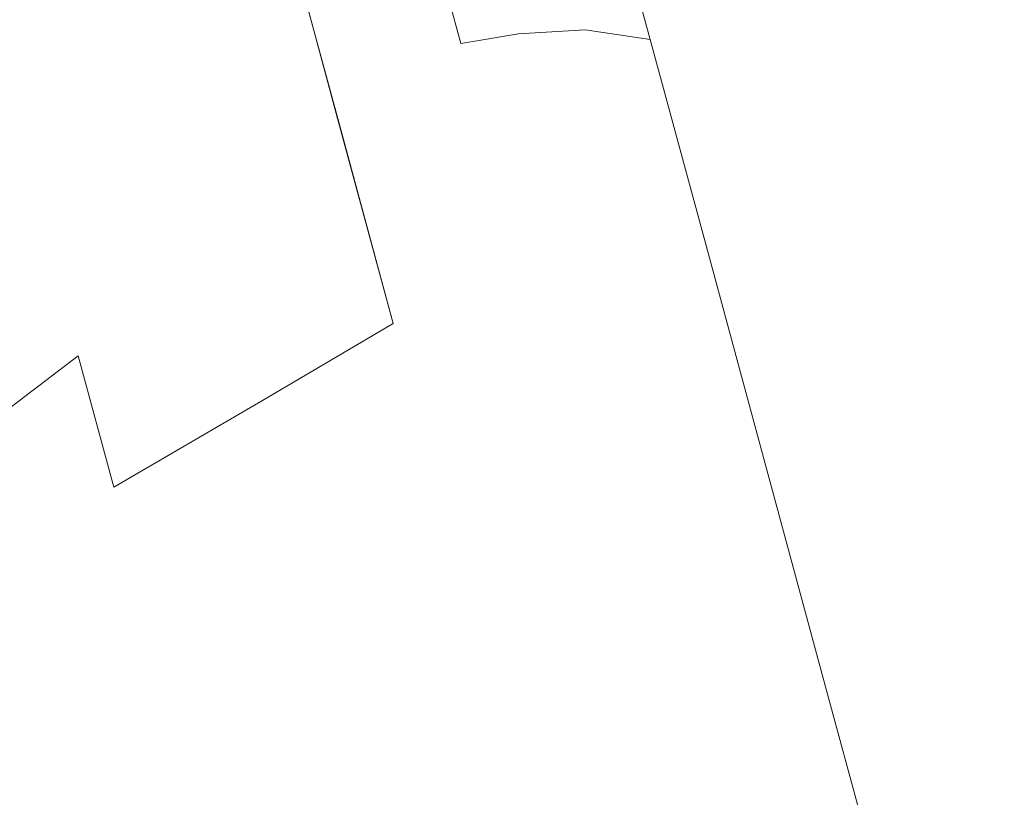
# Model space of a CAD drawing. Extents: x -1000 to 0, y -800 to 0.
# Drawn here: x -901 to -888, y -385 to -376 of the extents above; entities that cross this region are included whole.
import ezdxf

# ---------------------------------------------------------------- set-up
doc = ezdxf.new("R2010")
doc.units = 0
doc.header["$MEASUREMENT"] = 0
doc.layers.add('BRODZIK', color=7, linetype='Continuous')
doc.layers.add('CHROM', color=8, linetype='Continuous')

msp = doc.modelspace()

# ---------------------------------------------------------------- linework, layer by layer
at = {"layer": 'BRODZIK', "lineweight": 0, "invisible_edges": 15}
for points in [[(-888.341, -374.235, 84.804), (-887.734, -377.226, 84.804), (-885.638, -376.869, 82.105), (-886.242, -373.895, 82.105)], [(-890.471, -374.564, 88.507), (-889.862, -377.574, 88.507), (-887.734, -377.226, 84.804), (-888.341, -374.235, 84.804)], [(-892.575, -374.867, 93.443), (-891.964, -377.892, 93.443), (-889.862, -377.574, 88.507), (-890.471, -374.564, 88.507)], [(-894.592, -375.13, 99.842), (-893.976, -378.172, 99.845), (-891.964, -377.892, 93.443), (-892.575, -374.867, 93.443)], [(-896.46, -375.334, 107.939), (-895.842, -378.393, 107.939), (-893.976, -378.172, 99.845), (-894.592, -375.13, 99.842)], [(-900.682, -375.5, 143.927), (-901.637, -375.415, 158.755), (-901.006, -378.519, 158.758), (-900.054, -378.592, 143.927)], [(-898.125, -375.47, 117.962), (-897.501, -378.541, 117.964), (-895.842, -378.393, 107.939), (-896.46, -375.334, 107.939)], [(-899.521, -375.522, 130.145), (-900.682, -375.5, 143.927), (-900.054, -378.592, 143.927), (-898.895, -378.605, 130.145)], [(-898.125, -375.47, 117.962), (-899.521, -375.522, 130.145), (-898.895, -378.605, 130.145), (-897.501, -378.541, 117.964)], [(-889.862, -377.574, 88.507), (-889.232, -380.574, 88.507), (-887.106, -380.209, 84.804), (-887.734, -377.226, 84.804)], [(-891.964, -377.892, 93.443), (-891.328, -380.91, 93.443), (-889.232, -380.574, 88.507), (-889.862, -377.574, 88.507)], [(-893.976, -378.172, 99.845), (-893.336, -381.204, 99.845), (-891.328, -380.91, 93.443), (-891.964, -377.892, 93.443)], [(-895.842, -378.393, 107.939), (-895.199, -381.442, 107.941), (-893.336, -381.204, 99.845), (-893.976, -378.172, 99.845)], [(-901.006, -378.519, 158.758), (-901.784, -378.396, 174.075), (-901.131, -381.498, 174.075), (-900.356, -381.615, 158.758)], [(-897.501, -378.541, 117.964), (-896.855, -381.605, 117.964), (-895.199, -381.442, 107.941), (-895.842, -378.393, 107.939)], [(-900.054, -378.592, 143.927), (-901.006, -378.519, 158.758), (-900.356, -381.615, 158.758), (-899.403, -381.68, 143.927)], [(-898.895, -378.605, 130.145), (-900.054, -378.592, 143.927), (-899.403, -381.68, 143.927), (-898.247, -381.68, 130.145)], [(-897.501, -378.541, 117.964), (-898.895, -378.605, 130.145), (-898.247, -381.68, 130.145), (-896.855, -381.605, 117.964)], [(-889.232, -380.574, 88.507), (-888.576, -383.565, 88.507), (-886.455, -383.185, 84.804), (-887.106, -380.209, 84.804)], [(-891.328, -380.91, 93.443), (-890.67, -383.92, 93.443), (-888.576, -383.565, 88.507), (-889.232, -380.574, 88.507)], [(-893.336, -381.204, 99.845), (-892.675, -384.231, 99.845), (-890.67, -383.92, 93.443), (-891.328, -380.91, 93.443)], [(-895.199, -381.442, 107.941), (-894.533, -384.481, 107.941), (-892.675, -384.231, 99.845), (-893.336, -381.204, 99.845)], [(-901.082, -384.445, 189.325), (-900.454, -384.593, 174.075), (-901.131, -381.498, 174.075), (-901.762, -381.342, 189.325)], [(-900.356, -381.615, 158.758), (-901.131, -381.498, 174.075), (-900.454, -384.593, 174.075), (-899.681, -384.703, 158.758)], [(-896.855, -381.605, 117.964), (-896.188, -384.659, 117.964), (-894.533, -384.481, 107.941), (-895.199, -381.442, 107.941)], [(-899.403, -381.68, 143.927), (-900.356, -381.615, 158.758), (-899.681, -384.703, 158.758), (-898.731, -384.756, 143.927)], [(-896.855, -381.605, 117.964), (-898.247, -381.68, 130.145), (-897.577, -384.749, 130.145), (-896.188, -384.659, 117.964)], [(-898.247, -381.68, 130.145), (-899.403, -381.68, 143.927), (-898.731, -384.756, 143.927), (-897.577, -384.749, 130.145)], [(-885.783, -386.152, 84.804), (-886.455, -383.185, 84.804), (-888.576, -383.565, 88.507), (-887.899, -386.548, 88.507)], [(-887.899, -386.548, 88.507), (-888.576, -383.565, 88.507), (-890.67, -383.92, 93.443), (-889.988, -386.92, 93.443)], [(-889.988, -386.92, 93.443), (-890.67, -383.92, 93.443), (-892.675, -384.231, 99.845), (-891.99, -387.246, 99.845)], [(-891.99, -387.246, 99.845), (-892.675, -384.231, 99.845), (-894.533, -384.481, 107.941), (-893.846, -387.513, 107.941)], [(-900.893, -387.367, 203.953), (-900.38, -387.538, 189.325), (-901.082, -384.445, 189.325), (-901.598, -384.267, 203.953)], [(-900.38, -387.538, 189.325), (-899.754, -387.679, 174.075), (-900.454, -384.593, 174.075), (-901.082, -384.445, 189.325)], [(-893.846, -387.513, 107.941), (-894.533, -384.481, 107.941), (-896.188, -384.659, 117.964), (-895.496, -387.705, 117.964)], [(-899.681, -384.703, 158.758), (-900.454, -384.593, 174.075), (-899.754, -387.679, 174.075), (-898.981, -387.781, 158.758)], [(-898.731, -384.756, 143.927), (-899.681, -384.703, 158.758), (-898.981, -387.781, 158.758), (-898.034, -387.827, 143.927)], [(-896.188, -384.659, 117.964), (-897.577, -384.749, 130.145), (-896.883, -387.805, 130.145), (-895.496, -387.705, 117.964)], [(-897.577, -384.749, 130.145), (-898.731, -384.756, 143.927), (-898.034, -387.827, 143.927), (-896.883, -387.805, 130.145)]]:
    msp.add_3dface(points, dxfattribs=at)
at = {"layer": 'CHROM', "lineweight": 0}
for points, invisible_edges in [([(-889.154, -380.039, 1009.258), (-892.295, -373.955, 1007.083), (-892.395, -373.586, 1009.498), (-889.164, -380.003, 1009.498)], 15), ([(-889.164, -380.003, 1009.498), (-892.395, -373.586, 1009.498), (-892.295, -373.955, 1011.913), (-889.154, -380.039, 1009.738)], 15), ([(-889.154, -380.039, 1134.983), (-892.295, -373.955, 1132.808), (-892.395, -373.586, 1135.223), (-889.164, -380.003, 1135.223)], 15), ([(-889.164, -380.003, 1135.223), (-892.395, -373.586, 1135.223), (-892.295, -373.955, 1137.638), (-889.154, -380.039, 1135.463)], 15), ([(-897.09, -375.014, 1003.929), (-898.507, -376.756, 1004.882), (-898.799, -375.68, 1007.071), (-897.442, -373.715, 1006.57)], 7), ([(-897.442, -373.715, 1012.426), (-898.799, -375.68, 1011.925), (-898.507, -376.756, 1014.115), (-897.09, -375.014, 1015.067)], 7), ([(-897.09, -375.014, 1129.654), (-898.507, -376.756, 1130.606), (-898.799, -375.68, 1132.796), (-897.442, -373.715, 1132.295)], 7), ([(-897.442, -373.715, 1138.151), (-898.799, -375.68, 1137.65), (-898.507, -376.756, 1139.839), (-897.09, -375.014, 1140.792)], 7), ([(-894.881, -373.805, 1015.495), (-895.608, -373.9, 1015.566), (-895.01, -376.104, 1017.85), (-894.291, -375.983, 1017.752)], 15), ([(-894.291, -375.983, 1001.244), (-895.01, -376.104, 1001.146), (-895.608, -373.9, 1003.43), (-894.881, -373.805, 1003.501)], 14), ([(-894.881, -373.805, 1141.22), (-895.608, -373.9, 1141.291), (-895.01, -376.104, 1143.575), (-894.291, -375.983, 1143.477)], 15), ([(-894.291, -375.983, 1126.969), (-895.01, -376.104, 1126.871), (-895.608, -373.9, 1129.155), (-894.881, -373.805, 1129.226)], 14), ([(-894.881, -373.805, 1015.495), (-894.291, -375.983, 1017.752), (-893.463, -375.933, 1017.521), (-894.037, -373.816, 1015.327)], 15), ([(-894.291, -375.983, 1001.244), (-894.881, -373.805, 1003.501), (-894.037, -373.816, 1003.669), (-893.463, -375.933, 1001.476)], 7), ([(-894.881, -373.805, 1141.22), (-894.291, -375.983, 1143.477), (-893.463, -375.933, 1143.245), (-894.037, -373.816, 1141.052)], 15), ([(-894.291, -375.983, 1126.969), (-894.881, -373.805, 1129.226), (-894.037, -373.816, 1129.394), (-893.463, -375.933, 1127.2)], 7), ([(-894.037, -373.816, 1015.327), (-893.463, -375.933, 1017.521), (-892.652, -376.051, 1017.072), (-893.194, -374.052, 1015.001)], 11), ([(-893.463, -375.933, 1001.476), (-894.037, -373.816, 1003.669), (-893.194, -374.052, 1003.995), (-892.652, -376.051, 1001.924)], 3), ([(-894.037, -373.816, 1141.052), (-893.463, -375.933, 1143.245), (-892.652, -376.051, 1142.797), (-893.194, -374.052, 1140.726)], 11), ([(-893.463, -375.933, 1127.2), (-894.037, -373.816, 1129.394), (-893.194, -374.052, 1129.72), (-892.652, -376.051, 1127.649)], 3), ([(-895.608, -373.9, 1015.566), (-897.09, -375.014, 1015.067), (-896.542, -377.037, 1017.163), (-895.01, -376.104, 1017.85)], 6), ([(-895.01, -376.104, 1001.146), (-896.541, -377.037, 1001.833), (-897.09, -375.014, 1003.929), (-895.608, -373.9, 1003.43)], 7), ([(-895.608, -373.9, 1141.291), (-897.09, -375.014, 1140.792), (-896.542, -377.037, 1142.888), (-895.01, -376.104, 1143.575)], 6), ([(-895.01, -376.104, 1126.871), (-896.541, -377.037, 1127.558), (-897.09, -375.014, 1129.654), (-895.608, -373.9, 1129.155)], 7), ([(-893.194, -374.052, 1015.001), (-892.652, -376.051, 1017.072), (-891.981, -376.318, 1016.475), (-892.48, -374.477, 1014.567)], 7), ([(-892.652, -376.051, 1001.924), (-893.194, -374.052, 1003.995), (-892.48, -374.477, 1004.429), (-891.981, -376.318, 1002.521)], 15), ([(-893.194, -374.052, 1140.726), (-892.652, -376.051, 1142.797), (-891.981, -376.318, 1142.2), (-892.48, -374.477, 1140.292)], 7), ([(-892.652, -376.051, 1127.649), (-893.194, -374.052, 1129.72), (-892.48, -374.477, 1130.154), (-891.981, -376.318, 1128.246)], 15), ([(-889.125, -380.146, 1009.042), (-892.005, -375.027, 1004.905), (-892.295, -373.955, 1007.083), (-889.154, -380.039, 1009.258)], 15), ([(-889.154, -380.039, 1009.738), (-892.295, -373.955, 1011.913), (-892.005, -375.027, 1014.091), (-889.125, -380.146, 1009.954)], 15), ([(-889.125, -380.146, 1134.767), (-892.005, -375.027, 1130.63), (-892.295, -373.955, 1132.808), (-889.154, -380.039, 1134.983)], 15), ([(-889.154, -380.039, 1135.463), (-892.295, -373.955, 1137.638), (-892.005, -375.027, 1139.816), (-889.125, -380.146, 1135.679)], 15), ([(-892.48, -374.477, 1014.567), (-891.981, -376.318, 1016.475), (-891.552, -376.695, 1015.82), (-892.005, -375.027, 1014.091)], 15), ([(-891.981, -376.318, 1002.521), (-892.48, -374.477, 1004.429), (-892.005, -375.027, 1004.905), (-891.552, -376.695, 1003.176)], 15), ([(-892.48, -374.477, 1140.292), (-891.981, -376.318, 1142.2), (-891.552, -376.695, 1141.545), (-892.005, -375.027, 1139.816)], 15), ([(-891.981, -376.318, 1128.246), (-892.48, -374.477, 1130.154), (-892.005, -375.027, 1130.63), (-891.552, -376.695, 1128.901)], 15), ([(-896.541, -377.037, 1001.833), (-898.052, -378.433, 1003.144), (-898.507, -376.756, 1004.882), (-897.09, -375.014, 1003.929)], 7), ([(-897.09, -375.014, 1015.067), (-898.507, -376.756, 1014.115), (-898.052, -378.433, 1015.852), (-896.542, -377.037, 1017.163)], 7), ([(-896.541, -377.037, 1127.558), (-898.052, -378.433, 1128.869), (-898.507, -376.756, 1130.606), (-897.09, -375.014, 1129.654)], 7), ([(-897.09, -375.014, 1140.792), (-898.507, -376.756, 1139.839), (-898.052, -378.433, 1141.577), (-896.542, -377.037, 1142.888)], 7), ([(-889.081, -380.311, 1008.871), (-891.552, -376.695, 1003.176), (-892.005, -375.027, 1004.905), (-889.125, -380.146, 1009.042)], 15), ([(-889.125, -380.146, 1009.954), (-892.005, -375.027, 1014.091), (-891.552, -376.695, 1015.82), (-889.081, -380.311, 1010.126)], 15), ([(-889.081, -380.311, 1134.595), (-891.552, -376.695, 1128.901), (-892.005, -375.027, 1130.63), (-889.125, -380.146, 1134.767)], 15), ([(-889.125, -380.146, 1135.679), (-892.005, -375.027, 1139.816), (-891.552, -376.695, 1141.545), (-889.081, -380.311, 1135.85)], 15), ([(-898.899, -375.309, 1009.498), (-900.427, -377.576, 1009.498), (-900.349, -377.863, 1011.372), (-898.799, -375.68, 1011.925)], 15), ([(-898.799, -375.68, 1007.071), (-900.349, -377.863, 1007.624), (-900.427, -377.576, 1009.498), (-898.899, -375.309, 1009.498)], 15), ([(-898.899, -375.309, 1135.223), (-900.427, -377.576, 1135.223), (-900.349, -377.863, 1137.097), (-898.799, -375.68, 1137.65)], 15), ([(-898.799, -375.68, 1132.796), (-900.349, -377.863, 1133.349), (-900.427, -377.576, 1135.223), (-898.899, -375.309, 1135.223)], 15), ([(-898.799, -375.68, 1011.925), (-900.349, -377.863, 1011.372), (-900.123, -378.694, 1013.063), (-898.507, -376.756, 1014.115)], 15), ([(-898.507, -376.756, 1004.882), (-900.123, -378.694, 1005.933), (-900.349, -377.863, 1007.624), (-898.799, -375.68, 1007.071)], 15), ([(-898.799, -375.68, 1137.65), (-900.349, -377.863, 1137.097), (-900.123, -378.694, 1138.788), (-898.507, -376.756, 1139.839)], 15), ([(-898.507, -376.756, 1130.606), (-900.123, -378.694, 1131.658), (-900.349, -377.863, 1133.349), (-898.799, -375.68, 1132.796)], 15), ([(-894.291, -375.983, 1017.752), (-895.01, -376.104, 1017.85), (-894.257, -378.882, 1019.316), (-893.546, -378.728, 1019.201)], 14), ([(-893.546, -378.728, 999.795), (-894.257, -378.882, 999.68), (-895.01, -376.104, 1001.146), (-894.291, -375.983, 1001.244)], 15), ([(-894.291, -375.983, 1143.477), (-895.01, -376.104, 1143.575), (-894.257, -378.882, 1145.041), (-893.546, -378.728, 1144.926)], 14), ([(-893.546, -378.728, 1125.52), (-894.257, -378.882, 1125.404), (-895.01, -376.104, 1126.871), (-894.291, -375.983, 1126.969)], 15), ([(-894.291, -375.983, 1017.752), (-893.546, -378.728, 1019.201), (-892.74, -378.601, 1018.929), (-893.463, -375.933, 1017.521)], 7), ([(-893.546, -378.728, 999.795), (-894.291, -375.983, 1001.244), (-893.463, -375.933, 1001.476), (-892.74, -378.601, 1000.067)], 15), ([(-894.291, -375.983, 1143.477), (-893.546, -378.728, 1144.926), (-892.74, -378.601, 1144.654), (-893.463, -375.933, 1143.245)], 7), ([(-893.546, -378.728, 1125.52), (-894.291, -375.983, 1126.969), (-893.463, -375.933, 1127.2), (-892.74, -378.601, 1125.792)], 15), ([(-893.463, -375.933, 1017.521), (-892.74, -378.601, 1018.929), (-891.969, -378.57, 1018.402), (-892.652, -376.051, 1017.072)], 3), ([(-892.74, -378.601, 1000.067), (-893.463, -375.933, 1001.476), (-892.652, -376.051, 1001.924), (-891.969, -378.57, 1000.594)], 11), ([(-893.463, -375.933, 1143.245), (-892.74, -378.601, 1144.654), (-891.969, -378.57, 1144.127), (-892.652, -376.051, 1142.797)], 3), ([(-892.74, -378.601, 1125.792), (-893.463, -375.933, 1127.2), (-892.652, -376.051, 1127.649), (-891.969, -378.57, 1126.319)], 11), ([(-895.01, -376.104, 1017.85), (-896.542, -377.037, 1017.163), (-895.85, -379.586, 1018.509), (-894.257, -378.882, 1019.316)], 15), ([(-895.01, -376.104, 1143.575), (-896.542, -377.037, 1142.888), (-895.85, -379.586, 1144.234), (-894.257, -378.882, 1145.041)], 15), ([(-894.257, -378.882, 999.68), (-895.85, -379.586, 1000.488), (-896.541, -377.037, 1001.833), (-895.01, -376.104, 1001.146)], 15), ([(-894.257, -378.882, 1125.404), (-895.85, -379.586, 1126.212), (-896.541, -377.037, 1127.558), (-895.01, -376.104, 1126.871)], 15), ([(-892.652, -376.051, 1017.072), (-891.969, -378.57, 1018.402), (-891.352, -378.639, 1017.7), (-891.981, -376.318, 1016.475)], 15), ([(-891.969, -378.57, 1000.594), (-892.652, -376.051, 1001.924), (-891.981, -376.318, 1002.521), (-891.352, -378.639, 1001.297)], 15), ([(-892.652, -376.051, 1142.797), (-891.969, -378.57, 1144.127), (-891.352, -378.639, 1143.425), (-891.981, -376.318, 1142.2)], 15), ([(-891.969, -378.57, 1126.319), (-892.652, -376.051, 1127.649), (-891.981, -376.318, 1128.246), (-891.352, -378.639, 1127.021)], 15), ([(-891.981, -376.318, 1016.475), (-891.352, -378.639, 1017.7), (-890.982, -378.797, 1016.93), (-891.552, -376.695, 1015.82)], 15), ([(-891.352, -378.639, 1001.297), (-891.981, -376.318, 1002.521), (-891.552, -376.695, 1003.176), (-890.982, -378.797, 1002.067)], 15), ([(-891.981, -376.318, 1142.2), (-891.352, -378.639, 1143.425), (-890.982, -378.797, 1142.654), (-891.552, -376.695, 1141.545)], 15), ([(-891.352, -378.639, 1127.021), (-891.981, -376.318, 1128.246), (-891.552, -376.695, 1128.901), (-890.982, -378.797, 1127.791)], 15), ([(-898.507, -376.756, 1014.115), (-900.123, -378.694, 1013.063), (-899.772, -379.989, 1014.405), (-898.052, -378.433, 1015.852)], 15), ([(-898.052, -378.433, 1003.144), (-899.772, -379.989, 1004.591), (-900.123, -378.694, 1005.933), (-898.507, -376.756, 1004.882)], 15), ([(-898.507, -376.756, 1139.839), (-900.123, -378.694, 1138.788), (-899.772, -379.989, 1140.13), (-898.052, -378.433, 1141.577)], 15), ([(-898.052, -378.433, 1128.869), (-899.772, -379.989, 1130.316), (-900.123, -378.694, 1131.658), (-898.507, -376.756, 1130.606)], 15), ([(-889.024, -380.52, 1008.76), (-890.982, -378.797, 1002.067), (-891.552, -376.695, 1003.176), (-889.081, -380.311, 1008.871)], 15), ([(-889.081, -380.311, 1010.126), (-891.552, -376.695, 1015.82), (-890.982, -378.797, 1016.93), (-889.024, -380.52, 1010.236)], 15), ([(-889.024, -380.52, 1134.485), (-890.982, -378.797, 1127.791), (-891.552, -376.695, 1128.901), (-889.081, -380.311, 1134.595)], 15), ([(-889.081, -380.311, 1135.85), (-891.552, -376.695, 1141.545), (-890.982, -378.797, 1142.654), (-889.024, -380.52, 1135.961)], 15), ([(-895.85, -379.586, 1000.488), (-897.479, -380.546, 1002.028), (-898.052, -378.433, 1003.144), (-896.541, -377.037, 1001.833)], 7), ([(-896.542, -377.037, 1017.163), (-898.052, -378.433, 1015.852), (-897.479, -380.546, 1016.968), (-895.85, -379.586, 1018.509)], 3), ([(-895.85, -379.586, 1126.212), (-897.479, -380.546, 1127.753), (-898.052, -378.433, 1128.869), (-896.541, -377.037, 1127.558)], 7), ([(-896.542, -377.037, 1142.888), (-898.052, -378.433, 1141.577), (-897.479, -380.546, 1142.693), (-895.85, -379.586, 1144.234)], 3), ([(-900.349, -377.863, 1007.624), (-902.614, -380.407, 1008.229), (-902.667, -380.213, 1009.498), (-900.427, -377.576, 1009.498)], 15), ([(-900.427, -377.576, 1009.498), (-902.667, -380.213, 1009.498), (-902.614, -380.407, 1010.767), (-900.349, -377.863, 1011.372)], 15), ([(-900.349, -377.863, 1133.349), (-902.614, -380.407, 1133.954), (-902.667, -380.213, 1135.223), (-900.427, -377.576, 1135.223)], 15), ([(-900.427, -377.576, 1135.223), (-902.667, -380.213, 1135.223), (-902.614, -380.407, 1136.492), (-900.349, -377.863, 1137.097)], 15), ([(-900.123, -378.694, 1005.933), (-902.461, -380.97, 1007.084), (-902.614, -380.407, 1008.229), (-900.349, -377.863, 1007.624)], 15), ([(-900.349, -377.863, 1011.372), (-902.614, -380.407, 1010.767), (-902.461, -380.97, 1011.912), (-900.123, -378.694, 1013.063)], 15), ([(-900.123, -378.694, 1131.658), (-902.461, -380.97, 1132.809), (-902.614, -380.407, 1133.954), (-900.349, -377.863, 1133.349)], 15), ([(-900.349, -377.863, 1137.097), (-902.614, -380.407, 1136.492), (-902.461, -380.97, 1137.637), (-900.123, -378.694, 1138.788)], 15), ([(-898.052, -378.433, 1015.852), (-899.772, -379.989, 1014.405), (-899.33, -381.621, 1015.267), (-897.479, -380.546, 1016.968)], 15), ([(-897.479, -380.546, 1002.028), (-899.33, -381.621, 1003.73), (-899.772, -379.989, 1004.591), (-898.052, -378.433, 1003.144)], 14), ([(-898.052, -378.433, 1141.577), (-899.772, -379.989, 1140.13), (-899.33, -381.621, 1140.991), (-897.479, -380.546, 1142.693)], 15), ([(-897.479, -380.546, 1127.753), (-899.33, -381.621, 1129.454), (-899.772, -379.989, 1130.316), (-898.052, -378.433, 1128.869)], 14), ([(-893.546, -378.728, 1019.201), (-892.721, -381.771, 1019.701), (-891.938, -381.559, 1019.414), (-892.74, -378.601, 1018.929)], 15), ([(-892.721, -381.771, 999.296), (-893.546, -378.728, 999.795), (-892.74, -378.601, 1000.067), (-891.938, -381.559, 999.582)], 15), ([(-893.546, -378.728, 1144.926), (-892.721, -381.771, 1145.425), (-891.938, -381.559, 1145.139), (-892.74, -378.601, 1144.654)], 15), ([(-892.721, -381.771, 1125.021), (-893.546, -378.728, 1125.52), (-892.74, -378.601, 1125.792), (-891.938, -381.559, 1125.307)], 15), ([(-892.74, -378.601, 1018.929), (-891.938, -381.559, 1019.414), (-891.212, -381.362, 1018.86), (-891.969, -378.57, 1018.402)], 11), ([(-891.938, -381.559, 999.582), (-892.74, -378.601, 1000.067), (-891.969, -378.57, 1000.594), (-891.212, -381.362, 1000.136)], 11), ([(-892.74, -378.601, 1144.654), (-891.938, -381.559, 1145.139), (-891.212, -381.362, 1144.585), (-891.969, -378.57, 1144.127)], 11), ([(-891.938, -381.559, 1125.307), (-892.74, -378.601, 1125.792), (-891.969, -378.57, 1126.319), (-891.212, -381.362, 1125.861)], 11), ([(-891.969, -378.57, 1018.402), (-891.212, -381.362, 1018.86), (-890.654, -381.21, 1018.122), (-891.352, -378.639, 1017.7)], 15), ([(-891.212, -381.362, 1000.136), (-891.969, -378.57, 1000.594), (-891.352, -378.639, 1001.297), (-890.654, -381.21, 1000.875)], 15), ([(-891.969, -378.57, 1144.127), (-891.212, -381.362, 1144.585), (-890.654, -381.21, 1143.847), (-891.352, -378.639, 1143.425)], 15), ([(-891.212, -381.362, 1125.861), (-891.969, -378.57, 1126.319), (-891.352, -378.639, 1127.021), (-890.654, -381.21, 1126.599)], 15), ([(-899.772, -379.989, 1004.591), (-902.223, -381.847, 1006.176), (-902.461, -380.97, 1007.084), (-900.123, -378.694, 1005.933)], 15), ([(-900.123, -378.694, 1013.063), (-902.461, -380.97, 1011.912), (-902.223, -381.847, 1012.82), (-899.772, -379.989, 1014.405)], 11), ([(-899.772, -379.989, 1130.316), (-902.223, -381.847, 1131.901), (-902.461, -380.97, 1132.809), (-900.123, -378.694, 1131.658)], 15), ([(-900.123, -378.694, 1138.788), (-902.461, -380.97, 1137.637), (-902.223, -381.847, 1138.545), (-899.772, -379.989, 1140.13)], 11), ([(-891.352, -378.639, 1017.7), (-890.654, -381.21, 1018.122), (-890.35, -381.128, 1017.312), (-890.982, -378.797, 1016.93)], 15), ([(-890.654, -381.21, 1000.875), (-891.352, -378.639, 1001.297), (-890.982, -378.797, 1002.067), (-890.35, -381.128, 1001.684)], 15), ([(-891.352, -378.639, 1143.425), (-890.654, -381.21, 1143.847), (-890.35, -381.128, 1143.037), (-890.982, -378.797, 1142.654)], 15), ([(-890.654, -381.21, 1126.599), (-891.352, -378.639, 1127.021), (-890.982, -378.797, 1127.791), (-890.35, -381.128, 1127.409)], 15), ([(-893.546, -378.728, 1019.201), (-894.257, -378.882, 1019.316), (-893.422, -381.961, 1019.822), (-892.721, -381.771, 1019.701)], 15), ([(-892.721, -381.771, 999.296), (-893.422, -381.961, 999.174), (-894.257, -378.882, 999.68), (-893.546, -378.728, 999.795)], 15), ([(-893.546, -378.728, 1144.926), (-894.257, -378.882, 1145.041), (-893.422, -381.961, 1145.547), (-892.721, -381.771, 1145.425)], 15), ([(-892.721, -381.771, 1125.021), (-893.422, -381.961, 1124.899), (-894.257, -378.882, 1125.404), (-893.546, -378.728, 1125.52)], 15), ([(-888.961, -380.751, 1008.723), (-890.35, -381.128, 1001.684), (-890.982, -378.797, 1002.067), (-889.024, -380.52, 1008.76)], 15), ([(-889.024, -380.52, 1010.236), (-890.982, -378.797, 1016.93), (-890.35, -381.128, 1017.312), (-888.961, -380.751, 1010.274)], 15), ([(-888.961, -380.751, 1134.447), (-890.35, -381.128, 1127.409), (-890.982, -378.797, 1127.791), (-889.024, -380.52, 1134.485)], 15), ([(-889.024, -380.52, 1135.961), (-890.982, -378.797, 1142.654), (-890.35, -381.128, 1143.037), (-888.961, -380.751, 1135.999)], 15), ([(-894.257, -378.882, 1019.316), (-895.85, -379.586, 1018.509), (-895.084, -382.412, 1018.972), (-893.422, -381.961, 1019.822)], 15), ([(-893.422, -381.961, 999.174), (-895.084, -382.412, 1000.024), (-895.85, -379.586, 1000.488), (-894.257, -378.882, 999.68)], 15), ([(-894.257, -378.882, 1145.041), (-895.85, -379.586, 1144.234), (-895.084, -382.412, 1144.697), (-893.422, -381.961, 1145.547)], 15), ([(-893.422, -381.961, 1124.899), (-895.084, -382.412, 1125.749), (-895.85, -379.586, 1126.212), (-894.257, -378.882, 1125.404)], 15), ([(-895.084, -382.412, 1000.024), (-896.844, -382.889, 1001.644), (-897.479, -380.546, 1002.028), (-895.85, -379.586, 1000.488)], 11), ([(-895.85, -379.586, 1018.509), (-897.479, -380.546, 1016.968), (-896.844, -382.889, 1017.352), (-895.084, -382.412, 1018.972)], 15), ([(-895.084, -382.412, 1125.749), (-896.844, -382.889, 1127.369), (-897.479, -380.546, 1127.753), (-895.85, -379.586, 1126.212)], 11), ([(-895.85, -379.586, 1144.234), (-897.479, -380.546, 1142.693), (-896.844, -382.889, 1143.077), (-895.084, -382.412, 1144.697)], 15), ([(-899.33, -381.621, 1003.73), (-901.924, -382.952, 1005.592), (-902.223, -381.847, 1006.176), (-899.772, -379.989, 1004.591)], 3), ([(-899.772, -379.989, 1014.405), (-902.223, -381.847, 1012.82), (-901.924, -382.952, 1013.404), (-899.33, -381.621, 1015.267)], 7), ([(-899.33, -381.621, 1129.454), (-901.924, -382.952, 1131.317), (-902.223, -381.847, 1131.901), (-899.772, -379.989, 1130.316)], 3), ([(-899.772, -379.989, 1140.13), (-902.223, -381.847, 1138.545), (-901.924, -382.952, 1139.129), (-899.33, -381.621, 1140.991)], 7), ([(-889.164, -380.003, 1009.498), (-889.125, -380.146, 1009.042), (-889.154, -380.039, 1009.258), (-889.164, -380.003, 1009.498)], 15), ([(-889.125, -380.146, 1009.954), (-889.164, -380.003, 1009.498), (-889.154, -380.039, 1009.738), (-889.125, -380.146, 1009.954)], 15), ([(-889.164, -380.003, 1009.498), (-889.024, -380.52, 1008.76), (-889.125, -380.146, 1009.042), (-889.164, -380.003, 1009.498)], 15), ([(-889.024, -380.52, 1010.236), (-889.164, -380.003, 1009.498), (-889.125, -380.146, 1009.954), (-889.024, -380.52, 1010.236)], 15), ([(-889.164, -380.003, 1009.498), (-888.797, -381.357, 1009.042), (-889.024, -380.52, 1008.76), (-889.164, -380.003, 1009.498)], 15), ([(-889.024, -380.52, 1010.236), (-888.797, -381.357, 1009.042), (-889.164, -380.003, 1009.498), (-889.024, -380.52, 1010.236)], 15), ([(-889.164, -380.003, 1135.223), (-889.125, -380.146, 1134.767), (-889.154, -380.039, 1134.983), (-889.164, -380.003, 1135.223)], 15), ([(-889.125, -380.146, 1135.679), (-889.164, -380.003, 1135.223), (-889.154, -380.039, 1135.463), (-889.125, -380.146, 1135.679)], 15), ([(-889.164, -380.003, 1135.223), (-889.024, -380.52, 1134.485), (-889.125, -380.146, 1134.767), (-889.164, -380.003, 1135.223)], 15), ([(-889.024, -380.52, 1135.961), (-889.164, -380.003, 1135.223), (-889.125, -380.146, 1135.679), (-889.024, -380.52, 1135.961)], 15), ([(-889.164, -380.003, 1135.223), (-888.797, -381.357, 1134.767), (-889.024, -380.52, 1134.485), (-889.164, -380.003, 1135.223)], 15), ([(-889.024, -380.52, 1135.961), (-888.797, -381.357, 1134.767), (-889.164, -380.003, 1135.223), (-889.024, -380.52, 1135.961)], 15), ([(-889.125, -380.146, 1009.042), (-889.024, -380.52, 1008.76), (-889.081, -380.311, 1008.871), (-889.125, -380.146, 1009.042)], 15), ([(-889.024, -380.52, 1010.236), (-889.125, -380.146, 1009.954), (-889.081, -380.311, 1010.126), (-889.024, -380.52, 1010.236)], 15), ([(-889.125, -380.146, 1134.767), (-889.024, -380.52, 1134.485), (-889.081, -380.311, 1134.595), (-889.125, -380.146, 1134.767)], 15), ([(-889.024, -380.52, 1135.961), (-889.125, -380.146, 1135.679), (-889.081, -380.311, 1135.85), (-889.024, -380.52, 1135.961)], 15), ([(-897.479, -380.546, 1016.968), (-899.33, -381.621, 1015.267), (-898.839, -383.43, 1015.563), (-896.844, -382.889, 1017.352)], 14), ([(-896.844, -382.889, 1001.644), (-898.839, -383.43, 1003.433), (-899.33, -381.621, 1003.73), (-897.479, -380.546, 1002.028)], 15), ([(-897.479, -380.546, 1142.693), (-899.33, -381.621, 1140.991), (-898.839, -383.43, 1141.288), (-896.844, -382.889, 1143.077)], 14), ([(-896.844, -382.889, 1127.369), (-898.839, -383.43, 1129.158), (-899.33, -381.621, 1129.454), (-897.479, -380.546, 1127.753)], 15), ([(-888.898, -380.983, 1010.236), (-889.024, -380.52, 1010.236), (-888.961, -380.751, 1010.274), (-888.898, -380.983, 1010.236)], 15), ([(-889.024, -380.52, 1008.76), (-888.898, -380.983, 1008.76), (-888.961, -380.751, 1008.723), (-889.024, -380.52, 1008.76)], 15), ([(-888.797, -381.357, 1009.954), (-889.024, -380.52, 1010.236), (-888.898, -380.983, 1010.236), (-888.797, -381.357, 1009.954)], 15), ([(-889.024, -380.52, 1008.76), (-888.797, -381.357, 1009.042), (-888.898, -380.983, 1008.76), (-889.024, -380.52, 1008.76)], 15), ([(-888.797, -381.357, 1009.042), (-889.024, -380.52, 1010.236), (-888.797, -381.357, 1009.954), (-888.797, -381.357, 1009.042)], 15), ([(-888.898, -380.983, 1135.961), (-889.024, -380.52, 1135.961), (-888.961, -380.751, 1135.999), (-888.898, -380.983, 1135.961)], 15), ([(-889.024, -380.52, 1134.485), (-888.898, -380.983, 1134.485), (-888.961, -380.751, 1134.447), (-889.024, -380.52, 1134.485)], 15), ([(-888.797, -381.357, 1135.679), (-889.024, -380.52, 1135.961), (-888.898, -380.983, 1135.961), (-888.797, -381.357, 1135.679)], 15), ([(-889.024, -380.52, 1134.485), (-888.797, -381.357, 1134.767), (-888.898, -380.983, 1134.485), (-889.024, -380.52, 1134.485)], 15), ([(-888.797, -381.357, 1134.767), (-889.024, -380.52, 1135.961), (-888.797, -381.357, 1135.679), (-888.797, -381.357, 1134.767)], 15), ([(-888.898, -380.983, 1008.76), (-889.718, -383.458, 1002.067), (-890.35, -381.128, 1001.684), (-888.961, -380.751, 1008.723)], 15), ([(-888.961, -380.751, 1010.274), (-890.35, -381.128, 1017.312), (-889.718, -383.458, 1016.93), (-888.898, -380.983, 1010.236)], 15), ([(-888.898, -380.983, 1134.485), (-889.718, -383.458, 1127.791), (-890.35, -381.128, 1127.409), (-888.961, -380.751, 1134.447)], 15), ([(-888.961, -380.751, 1135.999), (-890.35, -381.128, 1143.037), (-889.718, -383.458, 1142.654), (-888.898, -380.983, 1135.961)], 15), ([(-888.898, -380.983, 1010.236), (-889.718, -383.458, 1016.93), (-889.148, -385.561, 1015.82), (-888.842, -381.191, 1010.126)], 15), ([(-888.842, -381.191, 1008.871), (-889.148, -385.561, 1003.176), (-889.718, -383.458, 1002.067), (-888.898, -380.983, 1008.76)], 15), ([(-888.898, -380.983, 1135.961), (-889.718, -383.458, 1142.654), (-889.148, -385.561, 1141.545), (-888.842, -381.191, 1135.85)], 15), ([(-888.842, -381.191, 1134.595), (-889.148, -385.561, 1128.901), (-889.718, -383.458, 1127.791), (-888.898, -380.983, 1134.485)], 15), ([(-888.797, -381.357, 1009.954), (-888.898, -380.983, 1010.236), (-888.842, -381.191, 1010.126), (-888.797, -381.357, 1009.954)], 15), ([(-888.898, -380.983, 1008.76), (-888.797, -381.357, 1009.042), (-888.842, -381.191, 1008.871), (-888.898, -380.983, 1008.76)], 15), ([(-888.797, -381.357, 1135.679), (-888.898, -380.983, 1135.961), (-888.842, -381.191, 1135.85), (-888.797, -381.357, 1135.679)], 15), ([(-888.898, -380.983, 1134.485), (-888.797, -381.357, 1134.767), (-888.842, -381.191, 1134.595), (-888.898, -380.983, 1134.485)], 15), ([(-889.957, -383.783, 1001.297), (-890.654, -381.21, 1000.875), (-890.35, -381.128, 1001.684), (-889.718, -383.458, 1002.067)], 15), ([(-890.654, -381.21, 1018.122), (-889.957, -383.783, 1017.7), (-889.718, -383.458, 1016.93), (-890.35, -381.128, 1017.312)], 15), ([(-889.957, -383.783, 1127.021), (-890.654, -381.21, 1126.599), (-890.35, -381.128, 1127.409), (-889.718, -383.458, 1127.791)], 15), ([(-890.654, -381.21, 1143.847), (-889.957, -383.783, 1143.425), (-889.718, -383.458, 1142.654), (-890.35, -381.128, 1143.037)], 15), ([(-890.455, -384.154, 1000.594), (-891.212, -381.362, 1000.136), (-890.654, -381.21, 1000.875), (-889.957, -383.783, 1001.297)], 15), ([(-891.212, -381.362, 1018.86), (-890.455, -384.154, 1018.402), (-889.957, -383.783, 1017.7), (-890.654, -381.21, 1018.122)], 15), ([(-890.455, -384.154, 1126.319), (-891.212, -381.362, 1125.861), (-890.654, -381.21, 1126.599), (-889.957, -383.783, 1127.021)], 15), ([(-891.212, -381.362, 1144.585), (-890.455, -384.154, 1144.127), (-889.957, -383.783, 1143.425), (-890.654, -381.21, 1143.847)], 15), ([(-888.842, -381.191, 1010.126), (-889.148, -385.561, 1015.82), (-888.695, -387.229, 1014.091), (-888.797, -381.357, 1009.954)], 15), ([(-888.797, -381.357, 1009.042), (-888.695, -387.229, 1004.905), (-889.148, -385.561, 1003.176), (-888.842, -381.191, 1008.871)], 15), ([(-888.842, -381.191, 1135.85), (-889.148, -385.561, 1141.545), (-888.695, -387.229, 1139.816), (-888.797, -381.357, 1135.679)], 15), ([(-888.797, -381.357, 1134.767), (-888.695, -387.229, 1130.63), (-889.148, -385.561, 1128.901), (-888.842, -381.191, 1134.595)], 15), ([(-891.136, -384.516, 1000.067), (-891.938, -381.559, 999.582), (-891.212, -381.362, 1000.136), (-890.455, -384.154, 1000.594)], 11), ([(-891.938, -381.559, 1019.414), (-891.136, -384.516, 1018.929), (-890.455, -384.154, 1018.402), (-891.212, -381.362, 1018.86)], 11), ([(-891.136, -384.516, 1125.792), (-891.938, -381.559, 1125.307), (-891.212, -381.362, 1125.861), (-890.455, -384.154, 1126.319)], 11), ([(-891.938, -381.559, 1145.139), (-891.136, -384.516, 1144.654), (-890.455, -384.154, 1144.127), (-891.212, -381.362, 1144.585)], 11), ([(-888.758, -381.5, 1009.498), (-888.797, -381.357, 1009.954), (-888.768, -381.463, 1009.738), (-888.758, -381.5, 1009.498)], 15), ([(-888.797, -381.357, 1009.042), (-888.758, -381.5, 1009.498), (-888.768, -381.463, 1009.258), (-888.797, -381.357, 1009.042)], 15), ([(-888.797, -381.357, 1009.042), (-888.797, -381.357, 1009.954), (-888.758, -381.5, 1009.498), (-888.797, -381.357, 1009.042)], 15), ([(-888.797, -381.357, 1009.954), (-888.695, -387.229, 1014.091), (-888.405, -388.3, 1011.913), (-888.768, -381.463, 1009.738)], 15), ([(-888.768, -381.463, 1009.258), (-888.405, -388.3, 1007.083), (-888.695, -387.229, 1004.905), (-888.797, -381.357, 1009.042)], 15), ([(-888.758, -381.5, 1135.223), (-888.797, -381.357, 1135.679), (-888.768, -381.463, 1135.463), (-888.758, -381.5, 1135.223)], 15), ([(-888.797, -381.357, 1134.767), (-888.758, -381.5, 1135.223), (-888.768, -381.463, 1134.983), (-888.797, -381.357, 1134.767)], 15), ([(-888.797, -381.357, 1134.767), (-888.797, -381.357, 1135.679), (-888.758, -381.5, 1135.223), (-888.797, -381.357, 1134.767)], 15), ([(-888.797, -381.357, 1135.679), (-888.695, -387.229, 1139.816), (-888.405, -388.3, 1137.637), (-888.768, -381.463, 1135.463)], 15), ([(-888.768, -381.463, 1134.983), (-888.405, -388.3, 1132.808), (-888.695, -387.229, 1130.63), (-888.797, -381.357, 1134.767)], 15), ([(-888.768, -381.463, 1009.738), (-888.405, -388.3, 1011.913), (-888.305, -388.67, 1009.498), (-888.758, -381.5, 1009.498)], 15), ([(-888.758, -381.5, 1009.498), (-888.305, -388.67, 1009.498), (-888.405, -388.3, 1007.083), (-888.768, -381.463, 1009.258)], 15), ([(-888.768, -381.463, 1135.463), (-888.405, -388.3, 1137.637), (-888.305, -388.67, 1135.223), (-888.758, -381.5, 1135.223)], 15), ([(-888.758, -381.5, 1135.223), (-888.305, -388.67, 1135.223), (-888.405, -388.3, 1132.808), (-888.768, -381.463, 1134.983)], 15), ([(-898.839, -383.43, 1003.433), (-901.592, -384.177, 1005.391), (-901.924, -382.952, 1005.592), (-899.33, -381.621, 1003.73)], 15), ([(-899.33, -381.621, 1015.267), (-901.924, -382.952, 1013.404), (-901.592, -384.177, 1013.605), (-898.839, -383.43, 1015.563)], 15), ([(-898.839, -383.43, 1129.158), (-901.592, -384.177, 1131.116), (-901.924, -382.952, 1131.317), (-899.33, -381.621, 1129.454)], 15), ([(-899.33, -381.621, 1140.991), (-901.924, -382.952, 1139.129), (-901.592, -384.177, 1139.33), (-898.839, -383.43, 1141.288)], 15), ([(-891.896, -384.814, 999.795), (-892.721, -381.771, 999.296), (-891.938, -381.559, 999.582), (-891.136, -384.516, 1000.067)], 15), ([(-892.721, -381.771, 1019.701), (-891.896, -384.814, 1019.201), (-891.136, -384.516, 1018.929), (-891.938, -381.559, 1019.414)], 15), ([(-891.896, -384.814, 1125.52), (-892.721, -381.771, 1125.021), (-891.938, -381.559, 1125.307), (-891.136, -384.516, 1125.792)], 15), ([(-892.721, -381.771, 1145.425), (-891.896, -384.814, 1144.926), (-891.136, -384.516, 1144.654), (-891.938, -381.559, 1145.139)], 15), ([(-891.896, -384.814, 999.795), (-892.587, -385.04, 999.68), (-893.422, -381.961, 999.174), (-892.721, -381.771, 999.296)], 15), ([(-892.721, -381.771, 1019.701), (-893.422, -381.961, 1019.822), (-892.587, -385.04, 1019.316), (-891.896, -384.814, 1019.201)], 15), ([(-891.896, -384.814, 1125.52), (-892.587, -385.04, 1125.404), (-893.422, -381.961, 1124.899), (-892.721, -381.771, 1125.021)], 15), ([(-892.721, -381.771, 1145.425), (-893.422, -381.961, 1145.547), (-892.587, -385.04, 1145.041), (-891.896, -384.814, 1144.926)], 15), ([(-892.587, -385.04, 999.68), (-894.318, -385.237, 1000.488), (-895.084, -382.412, 1000.024), (-893.422, -381.961, 999.174)], 15), ([(-893.422, -381.961, 1019.822), (-895.084, -382.412, 1018.972), (-894.318, -385.237, 1018.509), (-892.587, -385.04, 1019.316)], 15), ([(-892.587, -385.04, 1125.404), (-894.318, -385.237, 1126.212), (-895.084, -382.412, 1125.749), (-893.422, -381.961, 1124.899)], 15), ([(-893.422, -381.961, 1145.547), (-895.084, -382.412, 1144.697), (-894.318, -385.237, 1144.234), (-892.587, -385.04, 1145.041)], 15), ([(-895.084, -382.412, 1018.972), (-896.844, -382.889, 1017.352), (-896.208, -385.231, 1016.968), (-894.318, -385.237, 1018.509)], 15), ([(-894.318, -385.237, 1000.488), (-896.208, -385.231, 1002.028), (-896.844, -382.889, 1001.644), (-895.084, -382.412, 1000.024)], 15), ([(-895.084, -382.412, 1144.697), (-896.844, -382.889, 1143.077), (-896.208, -385.231, 1142.693), (-894.318, -385.237, 1144.234)], 15), ([(-894.318, -385.237, 1126.212), (-896.208, -385.231, 1127.753), (-896.844, -382.889, 1127.369), (-895.084, -382.412, 1125.749)], 15), ([(-896.208, -385.231, 1002.028), (-898.348, -385.239, 1003.73), (-898.839, -383.43, 1003.433), (-896.844, -382.889, 1001.644)], 15), ([(-896.844, -382.889, 1017.352), (-898.839, -383.43, 1015.563), (-898.348, -385.239, 1015.267), (-896.208, -385.231, 1016.968)], 15), ([(-896.208, -385.231, 1127.753), (-898.348, -385.239, 1129.454), (-898.839, -383.43, 1129.158), (-896.844, -382.889, 1127.369)], 15), ([(-896.844, -382.889, 1143.077), (-898.839, -383.43, 1141.288), (-898.348, -385.239, 1140.991), (-896.208, -385.231, 1142.693)], 15), ([(-898.839, -383.43, 1015.563), (-901.592, -384.177, 1013.605), (-901.259, -385.401, 1013.404), (-898.348, -385.239, 1015.267)], 15), ([(-898.348, -385.239, 1003.73), (-901.259, -385.401, 1005.592), (-901.592, -384.177, 1005.391), (-898.839, -383.43, 1003.433)], 15), ([(-898.839, -383.43, 1141.288), (-901.592, -384.177, 1139.33), (-901.259, -385.401, 1139.129), (-898.348, -385.239, 1140.991)], 15), ([(-898.348, -385.239, 1129.454), (-901.259, -385.401, 1131.317), (-901.592, -384.177, 1131.116), (-898.839, -383.43, 1129.158)], 15), ([(-889.328, -386.103, 1002.521), (-889.957, -383.783, 1001.297), (-889.718, -383.458, 1002.067), (-889.148, -385.561, 1003.176)], 15), ([(-889.957, -383.783, 1017.7), (-889.328, -386.103, 1016.475), (-889.148, -385.561, 1015.82), (-889.718, -383.458, 1016.93)], 15), ([(-889.328, -386.103, 1128.246), (-889.957, -383.783, 1127.021), (-889.718, -383.458, 1127.791), (-889.148, -385.561, 1128.901)], 15), ([(-889.957, -383.783, 1143.425), (-889.328, -386.103, 1142.2), (-889.148, -385.561, 1141.545), (-889.718, -383.458, 1142.654)], 15), ([(-889.772, -386.673, 1001.924), (-890.455, -384.154, 1000.594), (-889.957, -383.783, 1001.297), (-889.328, -386.103, 1002.521)], 15), ([(-890.455, -384.154, 1018.402), (-889.772, -386.673, 1017.072), (-889.328, -386.103, 1016.475), (-889.957, -383.783, 1017.7)], 15), ([(-889.772, -386.673, 1127.649), (-890.455, -384.154, 1126.319), (-889.957, -383.783, 1127.021), (-889.328, -386.103, 1128.246)], 15), ([(-890.455, -384.154, 1144.127), (-889.772, -386.673, 1142.797), (-889.328, -386.103, 1142.2), (-889.957, -383.783, 1143.425)], 15), ([(-890.412, -387.184, 1001.476), (-891.136, -384.516, 1000.067), (-890.455, -384.154, 1000.594), (-889.772, -386.673, 1001.924)], 3), ([(-891.136, -384.516, 1018.929), (-890.412, -387.184, 1017.52), (-889.772, -386.673, 1017.072), (-890.455, -384.154, 1018.402)], 11), ([(-890.412, -387.184, 1127.2), (-891.136, -384.516, 1125.792), (-890.455, -384.154, 1126.319), (-889.772, -386.673, 1127.649)], 3), ([(-891.136, -384.516, 1144.654), (-890.412, -387.184, 1143.245), (-889.772, -386.673, 1142.797), (-890.455, -384.154, 1144.127)], 11), ([(-891.151, -387.559, 1001.244), (-891.896, -384.814, 999.795), (-891.136, -384.516, 1000.067), (-890.412, -387.184, 1001.476)], 15), ([(-891.896, -384.814, 1019.201), (-891.151, -387.559, 1017.752), (-890.412, -387.184, 1017.52), (-891.136, -384.516, 1018.929)], 15), ([(-891.151, -387.559, 1126.969), (-891.896, -384.814, 1125.52), (-891.136, -384.516, 1125.792), (-890.412, -387.184, 1127.2)], 15), ([(-891.896, -384.814, 1144.926), (-891.151, -387.559, 1143.477), (-890.412, -387.184, 1143.245), (-891.136, -384.516, 1144.654)], 15), ([(-891.151, -387.559, 1001.244), (-891.834, -387.818, 1001.146), (-892.587, -385.04, 999.68), (-891.896, -384.814, 999.795)], 15), ([(-891.896, -384.814, 1019.201), (-892.587, -385.04, 1019.316), (-891.834, -387.818, 1017.85), (-891.151, -387.559, 1017.752)], 15), ([(-891.151, -387.559, 1126.969), (-891.834, -387.818, 1126.871), (-892.587, -385.04, 1125.404), (-891.896, -384.814, 1125.52)], 15), ([(-891.896, -384.814, 1144.926), (-892.587, -385.04, 1145.041), (-891.834, -387.818, 1143.575), (-891.151, -387.559, 1143.477)], 15), ([(-891.834, -387.818, 1001.146), (-893.626, -387.786, 1001.833), (-894.318, -385.237, 1000.488), (-892.587, -385.04, 999.68)], 14), ([(-892.587, -385.04, 1019.316), (-894.318, -385.237, 1018.509), (-893.626, -387.786, 1017.163), (-891.834, -387.818, 1017.85)], 15), ([(-891.834, -387.818, 1126.871), (-893.626, -387.786, 1127.558), (-894.318, -385.237, 1126.212), (-892.587, -385.04, 1125.404)], 14), ([(-892.587, -385.04, 1145.041), (-894.318, -385.237, 1144.234), (-893.626, -387.786, 1142.888), (-891.834, -387.818, 1143.575)], 15), ([(-898.348, -385.239, 1015.267), (-901.259, -385.401, 1013.404), (-900.96, -386.506, 1012.82), (-897.906, -386.871, 1014.405)], 11), ([(-897.906, -386.871, 1004.591), (-900.96, -386.506, 1006.176), (-901.259, -385.401, 1005.592), (-898.348, -385.239, 1003.73)], 15), ([(-898.348, -385.239, 1140.991), (-901.259, -385.401, 1139.129), (-900.96, -386.506, 1138.545), (-897.906, -386.871, 1140.13)], 11), ([(-897.906, -386.871, 1130.316), (-900.96, -386.506, 1131.901), (-901.259, -385.401, 1131.317), (-898.348, -385.239, 1129.454)], 15), ([(-895.635, -387.345, 1003.144), (-897.906, -386.871, 1004.591), (-898.348, -385.239, 1003.73), (-896.208, -385.231, 1002.028)], 14), ([(-896.208, -385.231, 1016.968), (-898.348, -385.239, 1015.267), (-897.906, -386.871, 1014.405), (-895.635, -387.345, 1015.852)], 15), ([(-895.635, -387.345, 1128.869), (-897.906, -386.871, 1130.316), (-898.348, -385.239, 1129.454), (-896.208, -385.231, 1127.753)], 14), ([(-896.208, -385.231, 1142.693), (-898.348, -385.239, 1140.991), (-897.906, -386.871, 1140.13), (-895.635, -387.345, 1141.577)], 15), ([(-894.318, -385.237, 1018.509), (-896.208, -385.231, 1016.968), (-895.635, -387.345, 1015.852), (-893.626, -387.786, 1017.163)], 11), ([(-893.626, -387.786, 1001.833), (-895.635, -387.345, 1003.144), (-896.208, -385.231, 1002.028), (-894.318, -385.237, 1000.488)], 15), ([(-894.318, -385.237, 1144.234), (-896.208, -385.231, 1142.693), (-895.635, -387.345, 1141.577), (-893.626, -387.786, 1142.888)], 11), ([(-893.626, -387.786, 1127.558), (-895.635, -387.345, 1128.869), (-896.208, -385.231, 1127.753), (-894.318, -385.237, 1126.212)], 15)]:
    msp.add_3dface(points, dxfattribs=dict(at, invisible_edges=invisible_edges))

doc.saveas('drawing.dxf')
